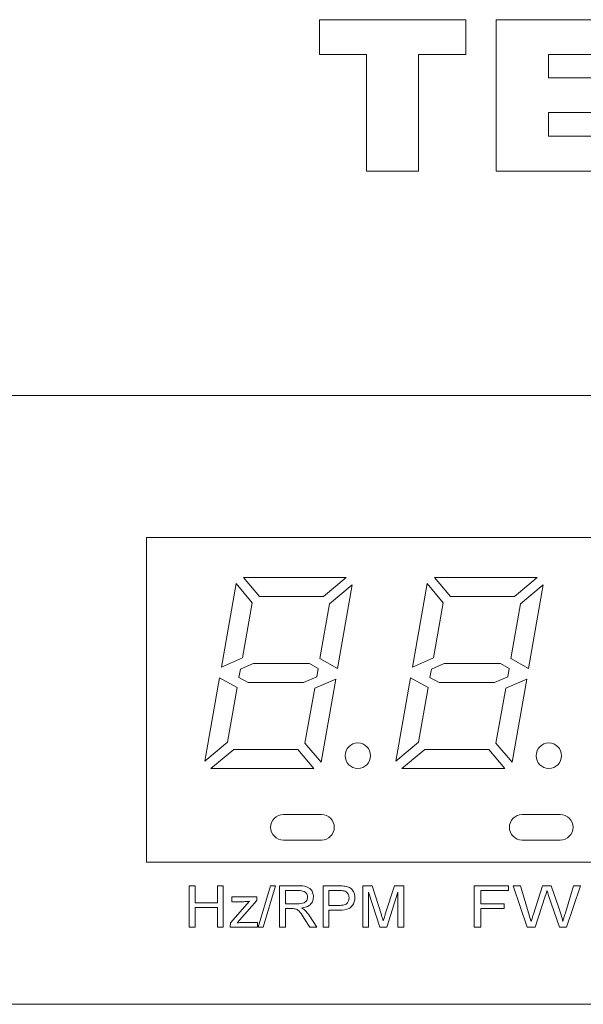
# Model space of a CAD drawing. Extents: x -1633 to -1057, y -1037 to -215.
# Drawn here: x -1485 to -1465, y -425 to -391 of the extents above; entities that cross this region are included whole.
import ezdxf

# ---------------------------------------------------------------- set-up
doc = ezdxf.new("R2010")
doc.units = 0
doc.header["$MEASUREMENT"] = 0
doc.layers.get('0').update_dxf_attribs({"linetype": 'CONTINUOUS', "lineweight": 15})

msp = doc.modelspace()

# ---------------------------------------------------------------- linework, layer by layer
at = {"color": 7, "linetype": 'Continuous', "lineweight": 15}
for p, q in [((-1469.112, -390.818), (-1474.164, -390.818)), ((-1474.164, -390.818), (-1474.164, -392.015)), ((-1469.112, -392.015), (-1469.112, -390.818)), ((-1468.057, -390.818), (-1468.057, -396.053)), ((-1463.659, -390.818), (-1468.057, -390.818)), ((-1474.164, -392.015), (-1472.534, -392.015)), ((-1472.534, -392.015), (-1472.534, -396.053)), ((-1470.742, -392.015), (-1469.112, -392.015)), ((-1470.742, -396.053), (-1470.742, -392.015)), ((-1466.255, -392.015), (-1463.659, -392.015)), ((-1466.255, -392.825), (-1466.255, -392.015)), ((-1464.1, -392.825), (-1466.255, -392.825)), ((-1466.255, -394.022), (-1464.1, -394.022)), ((-1466.255, -394.848), (-1466.255, -394.022)), ((-1463.659, -394.848), (-1466.255, -394.848)), ((-1472.534, -396.053), (-1470.742, -396.053)), ((-1468.057, -396.053), (-1463.659, -396.053)), ((-1486.066, -403.812), (-1439.019, -403.812)), ((-1480.142, -419.941), (-1480.142, -408.72)), ((-1444.944, -408.72), (-1480.142, -408.72)), ((-1477.043, -410.308), (-1477.553, -413.199)), ((-1477.043, -410.308), (-1477.553, -413.199)), ((-1477.043, -410.308), (-1477.553, -413.199)), ((-1476.49, -410.968), (-1477.043, -410.308)), ((-1476.49, -410.968), (-1477.043, -410.308)), ((-1476.49, -410.968), (-1477.043, -410.308)), ((-1476.791, -410.096), (-1476.237, -410.756)), ((-1473.242, -410.096), (-1476.791, -410.096)), ((-1476.791, -410.096), (-1476.237, -410.756)), ((-1473.242, -410.096), (-1476.791, -410.096)), ((-1473.242, -410.096), (-1476.791, -410.096)), ((-1476.791, -410.096), (-1476.237, -410.756)), ((-1474.028, -410.756), (-1473.242, -410.096)), ((-1474.028, -410.756), (-1473.242, -410.096)), ((-1474.028, -410.756), (-1473.242, -410.096)), ((-1473.03, -410.349), (-1473.816, -411.009)), ((-1473.03, -410.349), (-1473.816, -411.009)), ((-1473.03, -410.349), (-1473.816, -411.009)), ((-1473.54, -413.243), (-1473.03, -410.349)), ((-1473.54, -413.243), (-1473.03, -410.349)), ((-1473.54, -413.243), (-1473.03, -410.349)), ((-1470.443, -410.308), (-1470.953, -413.199)), ((-1470.443, -410.308), (-1470.953, -413.199)), ((-1470.443, -410.308), (-1470.953, -413.199)), ((-1469.89, -410.968), (-1470.443, -410.308)), ((-1469.89, -410.968), (-1470.443, -410.308)), ((-1469.89, -410.968), (-1470.443, -410.308)), ((-1470.191, -410.096), (-1469.637, -410.756)), ((-1466.642, -410.096), (-1470.191, -410.096)), ((-1470.191, -410.096), (-1469.637, -410.756)), ((-1466.642, -410.096), (-1470.191, -410.096)), ((-1466.642, -410.096), (-1470.191, -410.096)), ((-1470.191, -410.096), (-1469.637, -410.756)), ((-1467.428, -410.756), (-1466.642, -410.096)), ((-1467.428, -410.756), (-1466.642, -410.096)), ((-1467.428, -410.756), (-1466.642, -410.096)), ((-1466.43, -410.349), (-1467.216, -411.009)), ((-1466.43, -410.349), (-1467.216, -411.009)), ((-1466.43, -410.349), (-1467.216, -411.009)), ((-1466.94, -413.243), (-1466.43, -410.349)), ((-1466.94, -413.243), (-1466.43, -410.349)), ((-1466.94, -413.243), (-1466.43, -410.349)), ((-1476.825, -412.869), (-1476.49, -410.968)), ((-1476.825, -412.869), (-1476.49, -410.968)), ((-1476.825, -412.869), (-1476.49, -410.968)), ((-1476.237, -410.756), (-1474.028, -410.756)), ((-1476.237, -410.756), (-1474.028, -410.756)), ((-1476.237, -410.756), (-1474.028, -410.756)), ((-1473.816, -411.009), (-1474.148, -412.893)), ((-1473.816, -411.009), (-1474.148, -412.893)), ((-1473.816, -411.009), (-1474.148, -412.893)), ((-1470.225, -412.869), (-1469.89, -410.968)), ((-1470.225, -412.869), (-1469.89, -410.968)), ((-1470.225, -412.869), (-1469.89, -410.968)), ((-1469.637, -410.756), (-1467.428, -410.756)), ((-1469.637, -410.756), (-1467.428, -410.756)), ((-1469.637, -410.756), (-1467.428, -410.756)), ((-1467.216, -411.009), (-1467.548, -412.893)), ((-1467.216, -411.009), (-1467.548, -412.893)), ((-1467.216, -411.009), (-1467.548, -412.893)), ((-1477.553, -413.199), (-1476.825, -412.869)), ((-1477.553, -413.199), (-1476.825, -412.869)), ((-1477.553, -413.199), (-1476.825, -412.869)), ((-1476.46, -413.066), (-1476.894, -413.263)), ((-1476.46, -413.066), (-1476.894, -413.263)), ((-1476.46, -413.066), (-1476.894, -413.263)), ((-1474.509, -413.066), (-1476.46, -413.066)), ((-1474.509, -413.066), (-1476.46, -413.066)), ((-1474.509, -413.066), (-1476.46, -413.066)), ((-1474.209, -413.239), (-1474.509, -413.066)), ((-1474.209, -413.239), (-1474.509, -413.066)), ((-1474.209, -413.239), (-1474.509, -413.066)), ((-1474.148, -412.893), (-1473.54, -413.243)), ((-1474.148, -412.893), (-1473.54, -413.243)), ((-1474.148, -412.893), (-1473.54, -413.243)), ((-1470.953, -413.199), (-1470.225, -412.869)), ((-1470.953, -413.199), (-1470.225, -412.869)), ((-1470.953, -413.199), (-1470.225, -412.869)), ((-1469.86, -413.066), (-1470.294, -413.263)), ((-1469.86, -413.066), (-1470.294, -413.263)), ((-1469.86, -413.066), (-1470.294, -413.263)), ((-1467.909, -413.066), (-1469.86, -413.066)), ((-1467.909, -413.066), (-1469.86, -413.066)), ((-1467.909, -413.066), (-1469.86, -413.066)), ((-1467.609, -413.239), (-1467.909, -413.066)), ((-1467.609, -413.239), (-1467.909, -413.066)), ((-1467.609, -413.239), (-1467.909, -413.066)), ((-1467.548, -412.893), (-1466.94, -413.243)), ((-1467.548, -412.893), (-1466.94, -413.243)), ((-1467.548, -412.893), (-1466.94, -413.243)), ((-1476.894, -413.263), (-1476.946, -413.555)), ((-1476.894, -413.263), (-1476.946, -413.555)), ((-1476.894, -413.263), (-1476.946, -413.555)), ((-1474.261, -413.532), (-1474.209, -413.239)), ((-1474.261, -413.532), (-1474.209, -413.239)), ((-1474.261, -413.532), (-1474.209, -413.239)), ((-1470.294, -413.263), (-1470.346, -413.555)), ((-1470.294, -413.263), (-1470.346, -413.555)), ((-1470.294, -413.263), (-1470.346, -413.555)), ((-1467.661, -413.532), (-1467.609, -413.239)), ((-1467.661, -413.532), (-1467.609, -413.239)), ((-1467.661, -413.532), (-1467.609, -413.239)), ((-1477.618, -413.567), (-1478.125, -416.443)), ((-1477.618, -413.567), (-1478.125, -416.443)), ((-1477.618, -413.567), (-1478.125, -416.443)), ((-1477.006, -413.897), (-1477.618, -413.567)), ((-1477.006, -413.897), (-1477.618, -413.567)), ((-1477.006, -413.897), (-1477.618, -413.567)), ((-1476.946, -413.555), (-1476.628, -413.726)), ((-1476.946, -413.555), (-1476.628, -413.726)), ((-1476.946, -413.555), (-1476.628, -413.726)), ((-1476.628, -413.726), (-1474.715, -413.726)), ((-1476.628, -413.726), (-1474.715, -413.726)), ((-1476.628, -413.726), (-1474.715, -413.726)), ((-1474.715, -413.726), (-1474.261, -413.532)), ((-1474.715, -413.726), (-1474.261, -413.532)), ((-1474.715, -413.726), (-1474.261, -413.532)), ((-1473.605, -413.61), (-1474.329, -413.92)), ((-1473.605, -413.61), (-1474.329, -413.92)), ((-1473.605, -413.61), (-1474.329, -413.92)), ((-1474.111, -416.484), (-1473.605, -413.61)), ((-1474.111, -416.484), (-1473.605, -413.61)), ((-1474.111, -416.484), (-1473.605, -413.61)), ((-1471.018, -413.567), (-1471.525, -416.443)), ((-1471.018, -413.567), (-1471.525, -416.443)), ((-1471.018, -413.567), (-1471.525, -416.443)), ((-1470.406, -413.897), (-1471.018, -413.567)), ((-1470.406, -413.897), (-1471.018, -413.567)), ((-1470.406, -413.897), (-1471.018, -413.567)), ((-1470.346, -413.555), (-1470.028, -413.726)), ((-1470.346, -413.555), (-1470.028, -413.726)), ((-1470.346, -413.555), (-1470.028, -413.726)), ((-1470.028, -413.726), (-1468.115, -413.726)), ((-1470.028, -413.726), (-1468.115, -413.726)), ((-1470.028, -413.726), (-1468.115, -413.726)), ((-1468.115, -413.726), (-1467.661, -413.532)), ((-1468.115, -413.726), (-1467.661, -413.532)), ((-1468.115, -413.726), (-1467.661, -413.532)), ((-1467.005, -413.61), (-1467.729, -413.92)), ((-1467.005, -413.61), (-1467.729, -413.92)), ((-1467.005, -413.61), (-1467.729, -413.92)), ((-1467.511, -416.484), (-1467.005, -413.61)), ((-1467.511, -416.484), (-1467.005, -413.61)), ((-1467.511, -416.484), (-1467.005, -413.61)), ((-1477.339, -415.783), (-1477.006, -413.897)), ((-1477.339, -415.783), (-1477.006, -413.897)), ((-1477.339, -415.783), (-1477.006, -413.897)), ((-1474.329, -413.92), (-1474.665, -415.824)), ((-1474.329, -413.92), (-1474.665, -415.824)), ((-1474.329, -413.92), (-1474.665, -415.824)), ((-1470.739, -415.783), (-1470.406, -413.897)), ((-1470.739, -415.783), (-1470.406, -413.897)), ((-1470.739, -415.783), (-1470.406, -413.897)), ((-1467.729, -413.92), (-1468.065, -415.824)), ((-1467.729, -413.92), (-1468.065, -415.824)), ((-1467.729, -413.92), (-1468.065, -415.824)), ((-1478.125, -416.443), (-1477.339, -415.783)), ((-1478.125, -416.443), (-1477.339, -415.783)), ((-1478.125, -416.443), (-1477.339, -415.783)), ((-1474.665, -415.824), (-1474.111, -416.484)), ((-1474.665, -415.824), (-1474.111, -416.484)), ((-1474.665, -415.824), (-1474.111, -416.484)), ((-1471.525, -416.443), (-1470.739, -415.783)), ((-1471.525, -416.443), (-1470.739, -415.783)), ((-1471.525, -416.443), (-1470.739, -415.783)), ((-1468.065, -415.824), (-1467.511, -416.484)), ((-1468.065, -415.824), (-1467.511, -416.484)), ((-1468.065, -415.824), (-1467.511, -416.484)), ((-1477.127, -416.036), (-1477.913, -416.696)), ((-1477.127, -416.036), (-1477.913, -416.696)), ((-1477.127, -416.036), (-1477.913, -416.696)), ((-1474.918, -416.036), (-1477.127, -416.036)), ((-1474.918, -416.036), (-1477.127, -416.036)), ((-1474.918, -416.036), (-1477.127, -416.036)), ((-1474.364, -416.696), (-1474.918, -416.036)), ((-1474.364, -416.696), (-1474.918, -416.036)), ((-1474.364, -416.696), (-1474.918, -416.036)), ((-1470.527, -416.036), (-1471.313, -416.696)), ((-1470.527, -416.036), (-1471.313, -416.696)), ((-1470.527, -416.036), (-1471.313, -416.696)), ((-1468.318, -416.036), (-1470.527, -416.036)), ((-1468.318, -416.036), (-1470.527, -416.036)), ((-1468.318, -416.036), (-1470.527, -416.036)), ((-1467.764, -416.696), (-1468.318, -416.036)), ((-1467.764, -416.696), (-1468.318, -416.036)), ((-1467.764, -416.696), (-1468.318, -416.036)), ((-1477.913, -416.696), (-1474.364, -416.696)), ((-1477.913, -416.696), (-1474.364, -416.696)), ((-1477.913, -416.696), (-1474.364, -416.696)), ((-1471.313, -416.696), (-1467.764, -416.696)), ((-1471.313, -416.696), (-1467.764, -416.696)), ((-1471.313, -416.696), (-1467.764, -416.696)), ((-1474.092, -418.291), (-1475.412, -418.291)), ((-1474.092, -418.291), (-1475.412, -418.291)), ((-1474.092, -418.291), (-1475.412, -418.291)), ((-1465.842, -418.291), (-1467.162, -418.291)), ((-1465.842, -418.291), (-1467.162, -418.291)), ((-1465.842, -418.291), (-1467.162, -418.291)), ((-1475.412, -419.171), (-1474.092, -419.171)), ((-1475.412, -419.171), (-1474.092, -419.171)), ((-1475.412, -419.171), (-1474.092, -419.171)), ((-1467.162, -419.171), (-1465.842, -419.171)), ((-1467.162, -419.171), (-1465.842, -419.171)), ((-1467.162, -419.171), (-1465.842, -419.171)), ((-1480.142, -419.941), (-1444.944, -419.941)), ((-1478.662, -420.752), (-1478.46, -420.752)), ((-1478.662, -422.182), (-1478.662, -420.752)), ((-1478.46, -420.752), (-1478.46, -421.339)), ((-1477.69, -421.339), (-1477.69, -420.752)), ((-1477.69, -420.752), (-1477.488, -420.752)), ((-1477.488, -420.752), (-1477.488, -422.182)), ((-1476.278, -422.182), (-1475.857, -420.752)), ((-1475.685, -420.752), (-1476.107, -422.182)), ((-1475.857, -420.752), (-1475.685, -420.752)), ((-1475.545, -422.182), (-1475.545, -420.752)), ((-1475.545, -420.752), (-1474.89, -420.752)), ((-1475.343, -420.917), (-1475.343, -421.375)), ((-1474.882, -420.917), (-1475.343, -420.917)), ((-1474.042, -422.182), (-1474.042, -420.752)), ((-1474.042, -420.752), (-1473.498, -420.752)), ((-1473.48, -420.917), (-1473.84, -420.917)), ((-1473.84, -420.917), (-1473.84, -421.43)), ((-1472.667, -422.182), (-1472.667, -420.752)), ((-1472.667, -420.752), (-1472.346, -420.752)), ((-1472.346, -420.752), (-1472.025, -421.756)), ((-1471.89, -421.738), (-1471.573, -420.752)), ((-1471.573, -420.752), (-1471.255, -420.752)), ((-1471.255, -420.752), (-1471.255, -422.182)), ((-1468.825, -422.182), (-1468.825, -420.752)), ((-1468.825, -420.752), (-1467.633, -420.752)), ((-1467.633, -420.917), (-1468.586, -420.917)), ((-1468.586, -420.917), (-1468.586, -421.375)), ((-1467.633, -420.752), (-1467.633, -420.917)), ((-1466.984, -422.182), (-1467.468, -420.752)), ((-1467.468, -420.752), (-1467.221, -420.752)), ((-1467.221, -420.752), (-1466.942, -421.689)), ((-1466.773, -421.732), (-1466.454, -420.752)), ((-1466.454, -420.752), (-1466.155, -420.752)), ((-1466.155, -420.752), (-1465.9, -421.474)), ((-1465.665, -421.685), (-1465.387, -420.752)), ((-1465.14, -420.752), (-1465.624, -422.182)), ((-1465.387, -420.752), (-1465.14, -420.752)), ((-1477.242, -422.027), (-1476.585, -421.284)), ((-1477.191, -421.302), (-1477.191, -421.137)), ((-1477.191, -421.137), (-1476.329, -421.137)), ((-1476.778, -421.302), (-1477.191, -421.302)), ((-1476.329, -421.262), (-1476.928, -421.938)), ((-1476.329, -421.137), (-1476.329, -421.262)), ((-1472.084, -422.182), (-1472.465, -420.972)), ((-1472.465, -420.972), (-1472.465, -422.182)), ((-1471.457, -420.972), (-1471.839, -422.182)), ((-1471.457, -422.182), (-1471.457, -420.972)), ((-1466.363, -421.108), (-1466.712, -422.182)), ((-1465.875, -422.182), (-1466.246, -421.093)), ((-1478.46, -421.339), (-1477.69, -421.339)), ((-1478.46, -421.504), (-1478.46, -422.182)), ((-1477.69, -421.504), (-1478.46, -421.504)), ((-1477.69, -422.182), (-1477.69, -421.504)), ((-1475.343, -421.375), (-1474.929, -421.375)), ((-1475.12, -421.54), (-1475.343, -421.54)), ((-1475.343, -421.54), (-1475.343, -422.182)), ((-1473.84, -421.43), (-1473.476, -421.43)), ((-1473.475, -421.595), (-1473.84, -421.595)), ((-1473.84, -421.595), (-1473.84, -422.182)), ((-1468.586, -421.375), (-1467.78, -421.375)), ((-1467.78, -421.54), (-1468.586, -421.54)), ((-1468.586, -421.54), (-1468.586, -422.182)), ((-1467.78, -421.375), (-1467.78, -421.54)), ((-1476.928, -421.938), (-1477.013, -422.035)), ((-1474.495, -422.182), (-1474.688, -421.88)), ((-1474.51, -421.787), (-1474.258, -422.182)), ((-1478.46, -422.182), (-1478.662, -422.182)), ((-1477.488, -422.182), (-1477.69, -422.182)), ((-1477.246, -422.182), (-1477.242, -422.027)), ((-1476.311, -422.182), (-1477.246, -422.182)), ((-1476.791, -422.017), (-1476.311, -422.017)), ((-1476.311, -422.017), (-1476.311, -422.182)), ((-1476.107, -422.182), (-1476.278, -422.182)), ((-1475.343, -422.182), (-1475.545, -422.182)), ((-1474.258, -422.182), (-1474.495, -422.182)), ((-1473.84, -422.182), (-1474.042, -422.182)), ((-1472.465, -422.182), (-1472.667, -422.182)), ((-1471.839, -422.182), (-1472.084, -422.182)), ((-1471.255, -422.182), (-1471.457, -422.182)), ((-1468.586, -422.182), (-1468.825, -422.182)), ((-1466.712, -422.182), (-1466.984, -422.182)), ((-1465.624, -422.182), (-1465.875, -422.182)), ((-1439.019, -424.848), (-1486.066, -424.848))]:
    msp.add_line(p, q, dxfattribs=at)
at = {"color": 7, "linetype": 'Continuous', "lineweight": 15, "flags": 128}
for points in [[(-1466.304, -420.925), (-1466.337, -421.027), (-1466.363, -421.108)], [(-1466.942, -421.689), (-1466.893, -421.853), (-1466.854, -421.982)]]:
    msp.add_lwpolyline(points, dxfattribs=at)
at = {"color": 7, "linetype": 'Continuous', "lineweight": 15}
for centre in [(-1472.839, -416.256), (-1472.839, -416.256), (-1472.839, -416.256), (-1466.239, -416.256), (-1466.239, -416.256), (-1466.239, -416.256)]:
    msp.add_circle(centre, 0.44, dxfattribs=at)
for centre, start, end in [((-1475.412, -418.731), 90, 270), ((-1475.412, -418.731), 90, 270), ((-1475.412, -418.731), 90, 180), ((-1474.092, -418.731), 270, 90), ((-1474.092, -418.731), 270, 90), ((-1474.092, -418.731), 0, 90), ((-1467.162, -418.731), 90, 270), ((-1467.162, -418.731), 90, 270), ((-1467.162, -418.731), 90, 180), ((-1465.842, -418.731), 270, 90), ((-1465.842, -418.731), 270, 90), ((-1465.842, -418.731), 0, 90), ((-1475.412, -418.731), 180, 270), ((-1474.092, -418.731), 270, 0), ((-1467.162, -418.731), 180, 270), ((-1465.842, -418.731), 270, 0)]:
    msp.add_arc(centre, 0.44, start, end, dxfattribs=at)
for points, knots in [([(-1474.89, -420.752), (-1474.821, -420.753), (-1474.684, -420.755), (-1474.497, -420.824), (-1474.39, -420.976), (-1474.378, -421.084), (-1474.372, -421.138)], [0, 0, 0, 0, 0.281669, 0.559896, 0.779789, 1, 1, 1, 1]), ([(-1474.573, -421.142), (-1474.576, -421.115), (-1474.581, -421.061), (-1474.628, -420.992), (-1474.725, -420.924), (-1474.818, -420.92), (-1474.882, -420.917)], [0, 0, 0, 0, 0.186862, 0.373535, 0.560376, 1, 1, 1, 1]), ([(-1473.498, -420.752), (-1473.457, -420.752), (-1473.383, -420.753), (-1473.311, -420.762), (-1473.279, -420.766)], [0, 0, 0, 0, 0.56012, 1, 1, 1, 1]), ([(-1473.306, -420.93), (-1473.338, -420.925), (-1473.396, -420.917), (-1473.454, -420.917), (-1473.48, -420.917)], [0, 0, 0, 0, 0.55962, 1, 1, 1, 1]), ([(-1473.143, -421.169), (-1473.145, -421.14), (-1473.149, -421.082), (-1473.187, -421.008), (-1473.241, -420.954), (-1473.284, -420.938), (-1473.306, -420.93)], [0, 0, 0, 0, 0.280203, 0.560001, 0.780042, 1, 1, 1, 1]), ([(-1473.279, -420.766), (-1473.226, -420.778), (-1473.121, -420.802), (-1473.01, -420.911), (-1472.951, -421.037), (-1472.945, -421.121), (-1472.942, -421.163)], [0, 0, 0, 0, 0.280124, 0.559006, 0.779447, 1, 1, 1, 1]), ([(-1466.246, -421.093), (-1466.257, -421.062), (-1466.276, -421.006), (-1466.295, -420.95), (-1466.304, -420.925)], [0, 0, 0, 0, 0.560005, 1, 1, 1, 1]), ([(-1476.585, -421.284), (-1476.621, -421.289), (-1476.685, -421.299), (-1476.75, -421.301), (-1476.778, -421.302)], [0, 0, 0, 0, 0.560021, 1, 1, 1, 1]), ([(-1474.929, -421.375), (-1474.846, -421.374), (-1474.743, -421.373), (-1474.641, -421.306), (-1474.589, -421.243), (-1474.58, -421.182), (-1474.573, -421.142)], [0, 0, 0, 0, 0.499855, 0.625533, 0.751174, 1, 1, 1, 1]), ([(-1474.372, -421.138), (-1474.379, -421.196), (-1474.393, -421.312), (-1474.542, -421.474), (-1474.691, -421.504), (-1474.782, -421.522)], [0, 0, 0, 0, 0.279911, 0.559723, 1, 1, 1, 1]), ([(-1473.476, -421.43), (-1473.431, -421.429), (-1473.341, -421.426), (-1473.218, -421.378), (-1473.151, -421.276), (-1473.146, -421.205), (-1473.143, -421.169)], [0, 0, 0, 0, 0.281406, 0.560127, 0.779557, 1, 1, 1, 1]), ([(-1472.942, -421.163), (-1472.945, -421.212), (-1472.953, -421.31), (-1473.022, -421.442), (-1473.186, -421.586), (-1473.356, -421.591), (-1473.475, -421.595)], [0, 0, 0, 0, 0.187303, 0.37439, 0.560851, 1, 1, 1, 1]), ([(-1475.012, -421.547), (-1475.032, -421.545), (-1475.068, -421.54), (-1475.104, -421.54), (-1475.12, -421.54)], [0, 0, 0, 0, 0.559879, 1, 1, 1, 1]), ([(-1474.688, -421.88), (-1474.736, -421.806), (-1474.803, -421.702), (-1474.912, -421.582), (-1474.979, -421.559), (-1475.012, -421.547)], [0, 0, 0, 0, 0.5607799, 0.78056, 1, 1, 1, 1]), ([(-1474.782, -421.522), (-1474.759, -421.534), (-1474.718, -421.554), (-1474.683, -421.583), (-1474.667, -421.595)], [0, 0, 0, 0, 0.560118, 1, 1, 1, 1]), ([(-1474.667, -421.595), (-1474.635, -421.629), (-1474.577, -421.688), (-1474.53, -421.757), (-1474.51, -421.787)], [0, 0, 0, 0, 0.559902, 1, 1, 1, 1]), ([(-1465.9, -421.474), (-1465.87, -421.568), (-1465.817, -421.736), (-1465.773, -421.907), (-1465.754, -421.982)], [0, 0, 0, 0, 0.559999, 1, 1, 1, 1]), ([(-1472.025, -421.756), (-1472.013, -421.795), (-1471.991, -421.865), (-1471.97, -421.935), (-1471.961, -421.966)], [0, 0, 0, 0, 0.560003, 1, 1, 1, 1]), ([(-1471.961, -421.966), (-1471.948, -421.923), (-1471.925, -421.847), (-1471.901, -421.772), (-1471.89, -421.738)], [0, 0, 0, 0, 0.559997, 1, 1, 1, 1]), ([(-1466.854, -421.982), (-1466.839, -421.936), (-1466.812, -421.852), (-1466.785, -421.769), (-1466.773, -421.732)], [0, 0, 0, 0, 0.5600031, 1, 1, 1, 1]), ([(-1465.754, -421.982), (-1465.737, -421.927), (-1465.708, -421.828), (-1465.678, -421.728), (-1465.665, -421.685)], [0, 0, 0, 0, 0.559999, 1, 1, 1, 1]), ([(-1477.013, -422.035), (-1476.972, -422.03), (-1476.898, -422.02), (-1476.824, -422.018), (-1476.791, -422.017)], [0, 0, 0, 0, 0.5599967, 1, 1, 1, 1])]:
    msp.add_open_spline(points, degree=3, knots=knots, dxfattribs=at)

doc.saveas('drawing.dxf')
